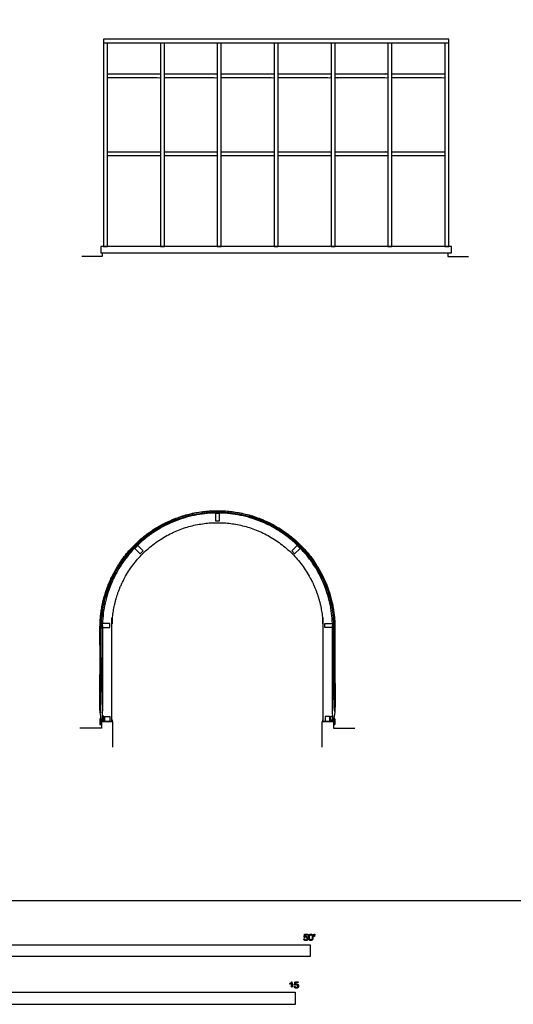
# Model space of a CAD drawing. Units: metres. Extents: x 0 to 43.1, y -3 to 27.7.
# Drawn here: x 10.6 to 18.5, y -1.6 to 14 of the extents above; entities that cross this region are included whole.
import ezdxf

# ---------------------------------------------------------------- set-up
doc = ezdxf.new("R2010")
doc.units = ezdxf.units.M
for name, color, linetype, true_color in [('2D$AG-BUILDINGS', 7, 'Continuous', 0x66ccff), ('2D$AG-DIAGRAM', 7, 'Continuous', 0xfecc66), ('2D$N-SYMB', 7, 'Continuous', 0x800040), ('2D$X-VPRT', 7, 'Continuous', 0xfb02ff)]:
    doc.layers.add(name, color=color, linetype=linetype, true_color=true_color)

msp = doc.modelspace()

# ---------------------------------------------------------------- linework, layer by layer
at = {"layer": '2D$AG-BUILDINGS'}
for points in [[(17.442, 10.398), (17.442, 13.694), (11.956, 13.694), (11.956, 10.398)], [(17.442, 13.631), (11.956, 13.631)], [(11.938, 2.864), (11.938, 2.849)], [(15.595, 2.864), (15.595, 2.849)]]:
    msp.add_lwpolyline(points, dxfattribs=at)
for points in [[(11.956, 10.398), (12.02, 10.398), (12.02, 13.631), (11.956, 13.631)], [(12.86, 10.398), (12.923, 10.398), (12.923, 13.631), (12.86, 13.631)], [(13.764, 10.398), (13.827, 10.398), (13.827, 13.631), (13.764, 13.631)], [(14.667, 10.398), (14.731, 10.398), (14.731, 13.631), (14.667, 13.631)], [(15.571, 10.398), (15.635, 10.398), (15.635, 13.631), (15.571, 13.631)], [(16.475, 10.398), (16.539, 10.398), (16.539, 13.631), (16.475, 13.631)], [(17.379, 10.398), (17.442, 10.398), (17.442, 13.631), (17.379, 13.631)], [(11.916, 10.294), (17.483, 10.294), (17.483, 10.398), (11.916, 10.398)], [(13.735, 6.155), (13.735, 6.034), (13.798, 6.034), (13.798, 6.155)], [(12.454, 5.598), (12.54, 5.512), (12.585, 5.557), (12.499, 5.643)], [(15.079, 5.598), (14.993, 5.512), (14.948, 5.557), (15.034, 5.643)], [(11.937, 4.341), (12.058, 4.341), (12.058, 4.405), (11.937, 4.405)], [(15.596, 4.341), (15.475, 4.341), (15.475, 4.405), (15.596, 4.405)], [(11.903, 2.89), (11.9, 2.89), (11.9, 2.797), (11.915, 2.797), (11.915, 2.8), (11.903, 2.8)], [(11.963, 2.867), (11.963, 2.864), (11.903, 2.864), (11.903, 2.89), (11.906, 2.89), (11.906, 2.867)], [(11.903, 2.806), (11.903, 2.849), (12.09, 2.849), (12.09, 2.871), (12.093, 2.871), (12.093, 2.846), (11.906, 2.846), (11.906, 2.806)], [(11.938, 2.867), (11.963, 2.867), (11.963, 2.931), (11.938, 2.931)], [(11.979, 2.924), (12.055, 2.924), (12.055, 2.849), (11.979, 2.849)], [(15.63, 2.806), (15.63, 2.849), (15.443, 2.849), (15.443, 2.871), (15.44, 2.871), (15.44, 2.846), (15.627, 2.846), (15.627, 2.806)], [(15.554, 2.924), (15.478, 2.924), (15.478, 2.849), (15.554, 2.849)], [(15.595, 2.867), (15.57, 2.867), (15.57, 2.931), (15.595, 2.931)], [(15.57, 2.867), (15.57, 2.864), (15.63, 2.864), (15.63, 2.89), (15.627, 2.89), (15.627, 2.867)], [(15.63, 2.89), (15.633, 2.89), (15.633, 2.797), (15.618, 2.797), (15.618, 2.8), (15.63, 2.8)]]:
    msp.add_lwpolyline(points, close=True, dxfattribs=at)
for points in [[(12.02, 13.14), (12.02, 13.108), (12.02, 13.076), (12.44, 13.076), (12.86, 13.076), (12.86, 13.108), (12.86, 13.14), (12.44, 13.14), (12.02, 13.14)], [(12.923, 13.14), (12.923, 13.108), (12.923, 13.076), (13.343, 13.076), (13.764, 13.076), (13.764, 13.108), (13.764, 13.14), (13.343, 13.14), (12.923, 13.14)], [(13.827, 13.14), (13.827, 13.108), (13.827, 13.076), (14.247, 13.076), (14.667, 13.076), (14.667, 13.108), (14.667, 13.14), (14.247, 13.14), (13.827, 13.14)], [(14.731, 13.14), (14.731, 13.108), (14.731, 13.076), (15.151, 13.076), (15.571, 13.076), (15.571, 13.108), (15.571, 13.14), (15.151, 13.14), (14.731, 13.14)], [(15.635, 13.14), (15.635, 13.108), (15.635, 13.076), (16.055, 13.076), (16.475, 13.076), (16.475, 13.108), (16.475, 13.14), (16.055, 13.14), (15.635, 13.14)], [(16.539, 13.14), (16.539, 13.108), (16.539, 13.076), (16.959, 13.076), (17.379, 13.076), (17.379, 13.108), (17.379, 13.14), (16.959, 13.14), (16.539, 13.14)], [(12.02, 11.902), (12.02, 11.87), (12.02, 11.838), (12.44, 11.838), (12.86, 11.838), (12.86, 11.87), (12.86, 11.902), (12.44, 11.902), (12.02, 11.902)], [(12.923, 11.902), (12.923, 11.87), (12.923, 11.838), (13.343, 11.838), (13.764, 11.838), (13.764, 11.87), (13.764, 11.902), (13.343, 11.902), (12.923, 11.902)], [(13.827, 11.902), (13.827, 11.87), (13.827, 11.838), (14.247, 11.838), (14.667, 11.838), (14.667, 11.87), (14.667, 11.902), (14.247, 11.902), (13.827, 11.902)], [(14.731, 11.902), (14.731, 11.87), (14.731, 11.838), (15.151, 11.838), (15.571, 11.838), (15.571, 11.87), (15.571, 11.902), (15.151, 11.902), (14.731, 11.902)], [(15.635, 11.902), (15.635, 11.87), (15.635, 11.838), (16.055, 11.838), (16.475, 11.838), (16.475, 11.87), (16.475, 11.902), (16.055, 11.902), (15.635, 11.902)], [(16.539, 11.902), (16.539, 11.87), (16.539, 11.838), (16.959, 11.838), (17.379, 11.838), (17.379, 11.87), (17.379, 11.902), (16.959, 11.902), (16.539, 11.902)]]:
    msp.add_open_spline(points, degree=2, knots=[0, 0, 0, 6.35, 6.35, 359.11, 359.11, 365.46, 365.46, 718.22, 718.22, 718.22], dxfattribs=at)
for points, weights, knots in [([(11.938, 4.341), (11.938, 4.336), (11.938, 4.331), (11.938, 3.62), (11.938, 2.908), (11.919, 2.908), (11.9, 2.908), (11.9, 3.62), (11.9, 4.331), (11.9, 6.198), (13.766, 6.198), (15.633, 6.198), (15.633, 4.331), (15.633, 3.62), (15.633, 2.908), (15.614, 2.908), (15.595, 2.908), (15.595, 3.62), (15.595, 4.331), (15.595, 4.336), (15.595, 4.341)], [1, 0.999996406323, 1, 1, 1, 1, 1, 1, 1, 0.707120471921, 1, 0.707120471921, 1, 1, 1, 1, 1, 1, 1, 0.999996406323, 1], [1171.906836, 1171.906836, 1171.906836, 1172.90781, 1172.90781, 1184.729232, 1184.729232, 1188.539232, 1188.539232, 1200.355939, 1200.355939, 1493.591995, 1493.591995, 1786.828051, 1786.828051, 1798.644758, 1798.644758, 1802.454758, 1802.454758, 1814.27618, 1814.27618, 1815.277154, 1815.277154, 1815.277154]), ([(15.627, 4.331), (15.627, 3.62), (15.627, 2.908), (15.619, 2.908), (15.612, 2.908), (15.612, 3.62), (15.612, 4.331), (15.611, 6.176), (13.766, 6.176), (11.922, 6.176), (11.921, 4.331), (11.921, 3.62), (11.921, 2.908), (11.914, 2.908), (11.906, 2.908), (11.906, 3.62), (11.906, 4.331), (11.906, 6.191), (13.766, 6.191), (15.626, 6.191), (15.627, 4.331)], [1, 1, 1, 1, 1, 1, 1, 0.707181426828, 1, 0.707181426828, 1, 1, 1, 1, 1, 1, 1, 0.707120881192, 1, 0.707120881192, 1], [-1198.069789, -1198.069789, -1198.069789, -1186.253066, -1186.253066, -1184.753066, -1184.753066, -1172.933724, -1172.933724, -879.729855, -879.729855, -586.525987, -586.525987, -574.706645, -574.706645, -573.206645, -573.206645, -561.389922, -561.389922, -268.154082, -268.154082, 25.081758, 25.081758, 25.081758]), ([(15.594, 4.405), (15.523, 6.16), (13.766, 6.16), (12.01, 6.16), (11.939, 4.405)], [1, 0.721261061352, 1, 0.721261061352, 1], [-1165.422488, -1165.422488, -1165.422488, -879.729855, -879.729855, -594.037222, -594.037222, -594.037222]), ([(12.09, 2.849), (12.09, 3.59), (12.09, 4.331), (12.09, 6.007), (13.766, 6.007), (15.443, 6.007), (15.443, 4.331), (15.443, 3.59), (15.443, 2.849)], [1, 1, 1, 0.707106781185, 1, 0.707106781185, 1, 1, 1], [-2.994643, -2.994643, -2.994643, -1.806924, -1.806924, 285.460309, 285.460309, 572.727541, 572.727541, 573.91526, 573.91526, 573.91526])]:
    msp.add_rational_spline(points, weights, degree=2, knots=knots, dxfattribs=at)
at = {"layer": '2D$AG-DIAGRAM'}
for points in [[(11.936, 10.294), (11.936, 10.24), (11.609, 10.24)], [(17.428, 10.294), (17.428, 10.24), (17.755, 10.24)], [(12.102, 2.438), (12.102, 2.846), (11.924, 2.846), (11.924, 2.743), (11.582, 2.743)], [(15.431, 2.438), (15.431, 2.846), (15.609, 2.846), (15.609, 2.743), (15.951, 2.743)]]:
    msp.add_lwpolyline(points, dxfattribs=at)
at = {"layer": '2D$N-SYMB'}
for points in [[(9.144, -0.891), (9.144, -0.701), (15.24, -0.701), (15.24, -0.891)], [(10, -1.649), (10, -1.458), (15, -1.458), (15, -1.649)]]:
    msp.add_lwpolyline(points, close=True, dxfattribs=at)
for points, knots in [([(15.139, -0.608), (15.14, -0.621), (15.149, -0.629), (15.157, -0.637), (15.171, -0.637), (15.188, -0.637), (15.198, -0.624), (15.206, -0.614), (15.206, -0.6), (15.206, -0.586), (15.197, -0.577), (15.188, -0.568), (15.174, -0.568), (15.164, -0.568), (15.155, -0.574), (15.158, -0.56), (15.161, -0.547), (15.181, -0.547), (15.201, -0.547), (15.201, -0.541), (15.201, -0.535), (15.176, -0.535), (15.151, -0.535), (15.146, -0.561), (15.141, -0.587), (15.147, -0.588), (15.153, -0.588), (15.155, -0.584), (15.16, -0.581), (15.165, -0.579), (15.171, -0.579), (15.181, -0.579), (15.187, -0.585), (15.193, -0.591), (15.193, -0.602), (15.193, -0.613), (15.186, -0.62), (15.18, -0.626), (15.171, -0.626), (15.164, -0.626), (15.158, -0.622), (15.153, -0.617), (15.152, -0.607), (15.145, -0.608), (15.139, -0.608)], [-29, -29, -29, -28, -28, -27, -27, -26, -26, -25, -25, -24, -24, -23, -23, -22, -22, -21, -21, -20, -20, -19, -19, -18, -18, -17, -17, -16, -16, -15, -15, -14, -14, -13, -13, -12, -12, -11, -11, -10, -10, -9, -9, -8, -8, -7, -7, -7]), ([(15.218, -0.585), (15.218, -0.613), (15.228, -0.626), (15.236, -0.637), (15.251, -0.637), (15.262, -0.637), (15.269, -0.631), (15.276, -0.625), (15.28, -0.614), (15.284, -0.603), (15.284, -0.585), (15.284, -0.57), (15.281, -0.561), (15.279, -0.552), (15.275, -0.546), (15.271, -0.54), (15.265, -0.536), (15.259, -0.533), (15.251, -0.533), (15.24, -0.533), (15.232, -0.539), (15.225, -0.545), (15.221, -0.556), (15.218, -0.567), (15.218, -0.585)], [-12, -12, -12, -11, -11, -10, -10, -9, -9, -8, -8, -7, -7, -6, -6, -5, -5, -4, -4, -3, -3, -2, -2, -1, -1, 0, 0, 0]), ([(15.23, -0.585), (15.23, -0.61), (15.236, -0.618), (15.242, -0.626), (15.251, -0.626), (15.259, -0.626), (15.265, -0.618), (15.271, -0.61), (15.271, -0.585), (15.271, -0.56), (15.265, -0.551), (15.259, -0.543), (15.25, -0.543), (15.242, -0.543), (15.237, -0.551), (15.23, -0.56), (15.23, -0.585)], [0, 0, 0, 1, 1, 2, 2, 3, 3, 4, 4, 5, 5, 6, 6, 7, 7, 8, 8, 8]), ([(15.3, -0.569), (15.304, -0.569), (15.308, -0.569), (15.309, -0.56), (15.311, -0.55), (15.311, -0.542), (15.311, -0.533), (15.304, -0.533), (15.297, -0.533), (15.297, -0.542), (15.297, -0.55), (15.298, -0.56), (15.3, -0.569)], [-6, -6, -6, -5, -5, -4, -4, -3, -3, -2, -2, -1, -1, 0, 0, 0]), ([(14.942, -1.313), (14.942, -1.352), (14.942, -1.392), (14.949, -1.392), (14.955, -1.392), (14.955, -1.341), (14.955, -1.29), (14.951, -1.29), (14.947, -1.29), (14.943, -1.297), (14.936, -1.304), (14.928, -1.311), (14.917, -1.316), (14.917, -1.322), (14.917, -1.328), (14.923, -1.326), (14.931, -1.321), (14.938, -1.317), (14.942, -1.313)], [0, 0, 0, 0.130311, 0.130311, 0.150761, 0.150761, 0.317996, 0.317996, 0.331175, 0.331175, 1.331175, 1.331175, 2.331175, 2.331175, 3.331175, 3.331175, 4.331175, 4.331175, 5.331175, 5.331175, 5.331175]), ([(14.987, -1.366), (14.988, -1.378), (14.997, -1.386), (15.005, -1.394), (15.019, -1.394), (15.036, -1.394), (15.046, -1.382), (15.054, -1.372), (15.054, -1.358), (15.054, -1.343), (15.045, -1.334), (15.036, -1.325), (15.022, -1.325), (15.012, -1.325), (15.003, -1.331), (15.006, -1.318), (15.009, -1.304), (15.029, -1.304), (15.049, -1.304), (15.049, -1.298), (15.049, -1.292), (15.024, -1.292), (14.999, -1.292), (14.994, -1.318), (14.989, -1.344), (14.995, -1.345), (15.001, -1.346), (15.003, -1.341), (15.008, -1.339), (15.013, -1.336), (15.019, -1.336), (15.029, -1.336), (15.035, -1.342), (15.041, -1.348), (15.041, -1.359), (15.041, -1.37), (15.035, -1.377), (15.028, -1.384), (15.019, -1.384), (15.012, -1.384), (15.007, -1.379), (15.001, -1.374), (15, -1.364), (14.993, -1.365), (14.987, -1.366)], [-29, -29, -29, -28, -28, -27, -27, -26, -26, -25, -25, -24, -24, -23, -23, -22, -22, -21, -21, -20, -20, -19, -19, -18, -18, -17, -17, -16, -16, -15, -15, -14, -14, -13, -13, -12, -12, -11, -11, -10, -10, -9, -9, -8, -8, -7, -7, -7])]:
    msp.add_open_spline(points, degree=2, knots=knots, dxfattribs=at)
at = {"layer": '2D$X-VPRT'}
msp.add_lwpolyline([(0, 0), (43.053, 0), (43.053, 27.735), (0, 27.735)], close=True, dxfattribs=at)

doc.saveas('drawing.dxf')
